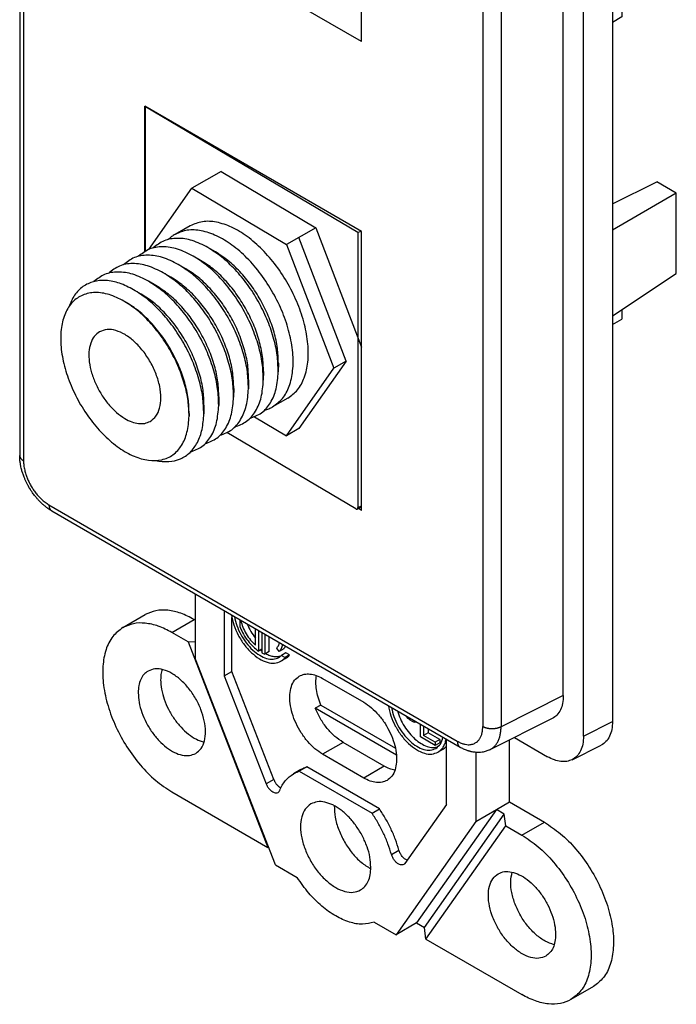
# Model space of a CAD drawing. Units: inches. Extents: x -3.8 to 3.2, y -5 to 6.7.
# Drawn here: x -0.5 to 0.7, y 2.9 to 4.8 of the extents above; entities that cross this region are included whole.
import ezdxf

# ---------------------------------------------------------------- set-up
doc = ezdxf.new("R2010")
doc.units = ezdxf.units.IN
doc.header["$MEASUREMENT"] = 0

# ---------------------------------------------------------------- blocks, each defined once
blk = doc.blocks.new('F_CONN__30', base_point=(-0.4456, 3.967))
at = {"color": 7, "linetype": 'Continuous'}
for p, q in [((-0.1405, 4.5175), (-0.1963, 4.486)), ((-0.1405, 4.5175), (0.0387, 4.4114)), ((-0.2772, 4.3703), (-0.1963, 4.486)), ((-0.1963, 4.486), (-0.0171, 4.3798)), ((-0.199, 4.4151), (-0.2277, 4.3988)), ((0.0387, 4.4114), (-0.0171, 4.3798)), ((0.0387, 4.4114), (0.1251, 4.1856)), ((-0.0171, 4.3798), (0.0725, 4.1458)), ((-0.1512, 4.3656), (-0.1655, 4.3738)), ((-0.2075, 4.3337), (-0.2218, 4.3419)), ((-0.1794, 4.3496), (-0.1937, 4.3578)), ((-0.2357, 4.3178), (-0.25, 4.326)), ((-0.2638, 4.3019), (-0.2781, 4.3101)), ((-0.292, 4.2859), (-0.3063, 4.2941)), ((-0.3202, 4.27), (-0.3245, 4.2725)), ((-0.0322, 4.1551), (-0.0325, 4.1386)), ((0.0962, 4.1591), (0.0725, 4.1458)), ((-0.0604, 4.1392), (-0.0607, 4.1227)), ((-0.0171, 4.0178), (0.0725, 4.1458)), ((-0.0885, 4.1233), (-0.0888, 4.1068)), ((-0.1167, 4.1073), (-0.117, 4.0909)), ((-0.1448, 4.0914), (-0.1452, 4.0749)), ((-0.0144, 4.0887), (-0.0431, 4.0724)), ((-0.173, 4.0755), (-0.1733, 4.059)), ((-0.2011, 4.0596), (-0.2012, 4.0546)), ((-0.0774, 4.0535), (-0.0171, 4.0178)), ((0.0068, 4.0313), (-0.0171, 4.0178))]:
    blk.add_line(p, q, dxfattribs=at)
for points in [[(-0.0144, 4.0887), (0.004, 4.1045), (0.0168, 4.1276), (0.0235, 4.1571), (0.0236, 4.1912), (0.0172, 4.2285), (0.0045, 4.2668), (-0.0137, 4.3045), (-0.0365, 4.3395), (-0.0629, 4.3701), (-0.0915, 4.3948), (-0.1209, 4.4123), (-0.1495, 4.4217), (-0.176, 4.4227), (-0.199, 4.4151)], [(-0.2277, 4.3988), (-0.2345, 4.3944), (-0.2407, 4.389)], [(-0.0431, 4.0724), (-0.0247, 4.0882), (-0.0119, 4.1114), (-0.0052, 4.1408), (-0.0051, 4.175), (-0.0115, 4.2122), (-0.0241, 4.2506), (-0.0424, 4.2882), (-0.0652, 4.3232), (-0.0916, 4.3539), (-0.1202, 4.3785), (-0.1495, 4.396), (-0.1782, 4.4055), (-0.2047, 4.4065), (-0.2277, 4.3988)], [(-0.1655, 4.3738), (-0.1953, 4.3869), (-0.2234, 4.3912), (-0.2483, 4.3865), (-0.2689, 4.3731)], [(-0.2218, 4.3419), (-0.2516, 4.355), (-0.2797, 4.3593), (-0.3047, 4.3547), (-0.3252, 4.3412)], [(-0.1937, 4.3578), (-0.2234, 4.3709), (-0.2515, 4.3753), (-0.2765, 4.3706), (-0.297, 4.3572)], [(-0.0325, 4.1386), (-0.0346, 4.1705), (-0.0418, 4.2042), (-0.054, 4.2387), (-0.0705, 4.2723), (-0.0908, 4.3039), (-0.1141, 4.332), (-0.1393, 4.3556), (-0.1655, 4.3738)], [(-0.0322, 4.1551), (-0.034, 4.1836), (-0.0405, 4.2138), (-0.0514, 4.2446), (-0.0662, 4.2748), (-0.0844, 4.303), (-0.1052, 4.3282), (-0.1278, 4.3493), (-0.1512, 4.3656)], [(-0.25, 4.326), (-0.2797, 4.3391), (-0.3079, 4.3434), (-0.3328, 4.3387), (-0.3533, 4.3253)], [(-0.0888, 4.1068), (-0.0909, 4.1386), (-0.0981, 4.1724), (-0.1103, 4.2068), (-0.1268, 4.2405), (-0.1471, 4.272), (-0.1704, 4.3002), (-0.1956, 4.3238), (-0.2218, 4.3419)], [(-0.0607, 4.1227), (-0.0627, 4.1545), (-0.07, 4.1883), (-0.0821, 4.2227), (-0.0987, 4.2564), (-0.119, 4.2879), (-0.1422, 4.3161), (-0.1674, 4.3397), (-0.1937, 4.3578)], [(-0.0604, 4.1392), (-0.0622, 4.1677), (-0.0687, 4.1979), (-0.0795, 4.2287), (-0.0944, 4.2588), (-0.1125, 4.2871), (-0.1333, 4.3123), (-0.1559, 4.3334), (-0.1794, 4.3496)], [(-0.2781, 4.3101), (-0.3079, 4.3232), (-0.336, 4.3275), (-0.361, 4.3228), (-0.3815, 4.3094)], [(-0.117, 4.0909), (-0.119, 4.1227), (-0.1263, 4.1565), (-0.1384, 4.1909), (-0.155, 4.2245), (-0.1753, 4.2561), (-0.1985, 4.2842), (-0.2238, 4.3078), (-0.25, 4.326)], [(-0.0885, 4.1233), (-0.0903, 4.1517), (-0.0968, 4.182), (-0.1077, 4.2128), (-0.1225, 4.2429), (-0.1407, 4.2711), (-0.1615, 4.2963), (-0.1841, 4.3175), (-0.2075, 4.3337)], [(-0.3063, 4.2941), (-0.3331, 4.3063), (-0.3587, 4.3114), (-0.382, 4.3092), (-0.402, 4.2999), (-0.4178, 4.2837), (-0.4289, 4.2614)], [(-0.1452, 4.0749), (-0.1472, 4.1068), (-0.1544, 4.1405), (-0.1666, 4.175), (-0.1831, 4.2086), (-0.2035, 4.2402), (-0.2267, 4.2683), (-0.2519, 4.2919), (-0.2781, 4.3101)], [(-0.1167, 4.1073), (-0.1185, 4.1358), (-0.125, 4.1661), (-0.1359, 4.1969), (-0.1507, 4.227), (-0.1689, 4.2552), (-0.1896, 4.2804), (-0.2122, 4.3015), (-0.2357, 4.3178)], [(-0.3245, 4.2725), (-0.3526, 4.2848), (-0.379, 4.2886), (-0.4024, 4.2838), (-0.4215, 4.2707), (-0.4352, 4.2498), (-0.4427, 4.2225), (-0.4438, 4.19), (-0.4382, 4.1543), (-0.4264, 4.1173), (-0.4089, 4.0809), (-0.3867, 4.0472), (-0.3611, 4.018), (-0.3334, 3.9948), (-0.305, 3.979), (-0.2777, 3.9714), (-0.2528, 3.9724), (-0.2317, 3.9819), (-0.2155, 3.9995), (-0.2052, 4.0242), (-0.2012, 4.0546)], [(-0.1733, 4.059), (-0.1754, 4.0908), (-0.1826, 4.1246), (-0.1947, 4.159), (-0.2113, 4.1927), (-0.2316, 4.2242), (-0.2549, 4.2524), (-0.2801, 4.276), (-0.3063, 4.2941)], [(-0.173, 4.0755), (-0.1748, 4.104), (-0.1813, 4.1342), (-0.1922, 4.165), (-0.207, 4.1951), (-0.2252, 4.2234), (-0.246, 4.2485), (-0.2685, 4.2697), (-0.292, 4.2859)], [(-0.1448, 4.0914), (-0.1467, 4.1199), (-0.1531, 4.1501), (-0.164, 4.1809), (-0.1788, 4.2111), (-0.197, 4.2393), (-0.2178, 4.2645), (-0.2404, 4.2856), (-0.2638, 4.3019)], [(-0.3227, 4.2714), (-0.3236, 4.272), (-0.3245, 4.2725)], [(-0.2012, 4.0546), (-0.2031, 4.0838), (-0.2097, 4.1148), (-0.2207, 4.1464), (-0.2358, 4.1773), (-0.2543, 4.2064), (-0.2756, 4.2324), (-0.2986, 4.2544), (-0.3227, 4.2714)], [(-0.2011, 4.0596), (-0.203, 4.088), (-0.2095, 4.1183), (-0.2203, 4.1491), (-0.2351, 4.1792), (-0.2533, 4.2074), (-0.2741, 4.2326), (-0.2967, 4.2538), (-0.3202, 4.27)], [(-0.3707, 4.2145), (-0.3806, 4.2058), (-0.3874, 4.1928), (-0.3906, 4.1764), (-0.39, 4.1573), (-0.3856, 4.1367), (-0.3778, 4.1158), (-0.367, 4.0956), (-0.3536, 4.0773), (-0.3386, 4.0619), (-0.3227, 4.0502)], [(-0.2747, 4.0449), (-0.2638, 4.0549), (-0.257, 4.0699), (-0.2546, 4.0891), (-0.2568, 4.111), (-0.2636, 4.1342), (-0.2743, 4.157), (-0.2884, 4.1781), (-0.3048, 4.1958), (-0.3224, 4.209), (-0.3401, 4.2168), (-0.3565, 4.2187), (-0.3707, 4.2145)], [(-0.0864, 4.0504), (-0.0643, 4.0611), (-0.0474, 4.0801), (-0.0366, 4.1064), (-0.0325, 4.1386)], [(-0.1145, 4.0345), (-0.0924, 4.0452), (-0.0756, 4.0641), (-0.0648, 4.0905), (-0.0607, 4.1227)], [(-0.1427, 4.0186), (-0.1206, 4.0292), (-0.1037, 4.0482), (-0.093, 4.0745), (-0.0888, 4.1068)], [(-0.1708, 4.0026), (-0.1488, 4.0133), (-0.1319, 4.0323), (-0.1211, 4.0586), (-0.117, 4.0909)], [(-0.199, 3.9867), (-0.1769, 3.9974), (-0.16, 4.0164), (-0.1493, 4.0427), (-0.1452, 4.0749)], [(-0.0582, 4.0664), (-0.0504, 4.0689), (-0.0431, 4.0724)], [(-0.3227, 4.0502), (-0.3095, 4.0439), (-0.2967, 4.0409), (-0.285, 4.0412), (-0.2747, 4.0449)], [(-0.2645, 3.9708), (-0.2397, 3.9688), (-0.2177, 3.974), (-0.1994, 3.9863), (-0.1855, 4.0052), (-0.1767, 4.0298), (-0.1733, 4.059)]]:
    blk.add_spline(points, degree=3, dxfattribs=at)
blk = doc.blocks.new('57250-02__31', base_point=(-0.2835, 3.8785))
at = {"color": 7, "linetype": 'Continuous'}
for p, q in [((0.6177, 4.8544), (0.6, 4.8649)), ((0.6177, 4.8544), (0.6, 4.8443)), ((0.6177, 4.8544), (0.6177, 4.8102)), ((0.6177, 4.8102), (0.6, 4.7999)), ((-0.2829, 4.6403), (-0.2835, 4.64)), ((-0.2835, 4.3672), (-0.2835, 4.64)), ((0.1183, 4.402), (-0.2835, 4.64)), ((0.1183, 4.402), (0.1238, 4.405)), ((0.1183, 4.402), (0.1183, 3.8817)), ((0.0962, 4.159), (0.0068, 4.3927)), ((0.6177, 4.2563), (0.6177, 4.2386)), ((0.6, 4.2281), (0.6177, 4.2386)), ((0.0962, 4.159), (0.0068, 4.0313)), ((0.1142, 3.8793), (-0.1295, 4.0236)), ((0.1171, 3.8789), (0.1251, 3.8834))]:
    blk.add_line(p, q, dxfattribs=at)
at = {"color": 124, "linetype": 'Continuous'}
blk.add_line((0.1183, 3.8817), (0.1251, 3.8854), dxfattribs=at)
at = {"color": 7, "linetype": 'Continuous'}
for points in [[(0.1142, 3.8793), (0.1157, 3.8787), (0.1171, 3.8789)], [(0.1171, 3.8789), (0.118, 3.88), (0.1183, 3.8817)]]:
    blk.add_spline(points, degree=3, dxfattribs=at)
blk = doc.blocks.new('41084-FxF__32', base_point=(-0.4456, 3.8785))
for name, p in [('57250-02__31', (-0.2835, 3.8785)), ('F_CONN__30', (-0.4456, 3.967))]:
    blk.add_blockref(name, p)
blk = doc.blocks.new('58189__33', base_point=(-0.5217, 2.9412))
at = {"color": 7, "linetype": 'Continuous'}
for p, q in [((-0.5217, 5.9482), (-0.5217, 3.9805)), ((0.6, 5.5766), (0.6, 3.477)), ((0.5452, 3.4495), (0.5452, 5.5448)), ((0.5069, 3.526), (0.5069, 5.5029)), ((0.1251, 4.7638), (0.1251, 5.2915)), ((0.1251, 4.7638), (-0.285, 5.0012)), ((-0.285, 4.3664), (-0.285, 4.6416)), ((0.1251, 4.4042), (-0.285, 4.6416)), ((0.6, 4.4564), (0.6838, 4.4984)), ((0.7208, 4.4769), (0.6838, 4.4984)), ((0.7208, 4.4769), (0.6, 4.407)), ((0.7208, 4.3246), (0.7208, 4.4769)), ((0.1251, 3.8766), (0.1251, 4.4042)), ((0.6, 4.2446), (0.7208, 4.3246)), ((-0.4612, 3.8757), (0.3116, 3.4284)), ((0.1251, 3.8766), (0.1191, 3.88)), ((-0.1889, 3.5949), (-0.1889, 3.7181)), ((-0.3265, 3.6547), (-0.2841, 3.6793)), ((-0.1914, 3.67), (-0.1889, 3.6686)), ((-0.1345, 3.6866), (-0.1345, 3.5634)), ((-0.1203, 3.5716), (-0.1203, 3.6737)), ((-0.1045, 3.6555), (-0.1045, 3.6692)), ((-0.0754, 3.6215), (-0.0754, 3.6524)), ((-0.2031, 3.6277), (-0.2338, 3.6455)), ((-0.0696, 3.649), (-0.0696, 3.6103)), ((-0.0637, 3.6456), (-0.0637, 3.6069)), ((-0.0579, 3.6422), (-0.0579, 3.6044)), ((-0.0494, 3.6093), (-0.0494, 3.6373)), ((-0.2031, 3.6277), (-0.052, 3.2385)), ((-0.1889, 3.6271), (-0.2031, 3.6277)), ((-0.0305, 3.6095), (-0.0354, 3.616)), ((-0.022, 3.6144), (-0.0305, 3.6095)), ((-0.0637, 3.6137), (-0.0696, 3.6103)), ((-0.0494, 3.6093), (-0.0579, 3.6044)), ((-0.0188, 3.596), (-0.0273, 3.5911)), ((-0.018, 3.607), (-0.0265, 3.6021)), ((-0.0265, 3.6021), (-0.0194, 3.598)), ((-0.0109, 3.6029), (-0.0194, 3.598)), ((-0.0109, 3.6029), (-0.018, 3.607)), ((-0.0379, 3.2058), (-0.1889, 3.5949)), ((-0.1345, 3.5634), (-0.1203, 3.5716)), ((-0.1345, 3.5634), (-0.0552, 3.3591)), ((-0.041, 3.3673), (-0.1203, 3.5716)), ((0.0515, 3.5586), (0.1293, 3.5136)), ((0.0482, 3.5081), (0.0376, 3.502)), ((0.0482, 3.5081), (0.1892, 3.4265)), ((0.1912, 3.4131), (0.0376, 3.502)), ((0.2092, 3.4876), (0.21, 3.4864)), ((0.2132, 3.4828), (0.21, 3.4864)), ((0.2168, 3.48), (0.2132, 3.4828)), ((0.2168, 3.48), (0.2211, 3.4776)), ((0.2211, 3.4776), (0.2247, 3.4761)), ((0.2279, 3.4761), (0.2247, 3.4761)), ((0.2279, 3.4761), (0.2287, 3.4764)), ((0.2368, 3.448), (0.2368, 3.4717)), ((0.2426, 3.4683), (0.2426, 3.4507)), ((0.4861, 3.4827), (0.3681, 3.4236)), ((0.2647, 3.4318), (0.2368, 3.448)), ((0.2511, 3.4556), (0.2426, 3.4507)), ((0.2647, 3.4379), (0.2426, 3.4507)), ((0.2511, 3.4634), (0.2511, 3.4556)), ((0.2732, 3.4428), (0.2511, 3.4556)), ((0.4145, 3.4469), (0.4773, 3.4105)), ((0.1682, 3.3926), (0.0904, 3.4376)), ((0.2732, 3.4428), (0.2647, 3.4379)), ((0.2647, 3.4379), (0.2647, 3.4318)), ((0.2732, 3.4367), (0.2647, 3.4318)), ((0.2732, 3.4428), (0.2732, 3.4367)), ((0.2859, 3.3201), (0.2859, 3.4433)), ((0.4051, 3.3248), (0.4051, 3.4421)), ((0.5237, 3.4048), (0.5786, 3.4323)), ((0.1293, 3.3701), (0.0515, 3.4151)), ((0.2784, 3.424), (0.2699, 3.4191)), ((0.3414, 3.4186), (0.3414, 3.288)), ((0.3681, 3.4236), (0.3681, 3.4236)), ((0.0216, 3.3912), (0.0074, 3.383)), ((0.1592, 3.3116), (0.0216, 3.3912)), ((0.0102, 3.3863), (-0.0039, 3.3781)), ((0.0074, 3.383), (0.1451, 3.3034)), ((-0.2338, 3.3437), (-0.052, 3.2385)), ((0.2859, 3.3201), (0.2072, 3.2086)), ((0.3803, 3.3105), (0.4051, 3.3248)), ((0.4051, 3.3248), (0.4712, 3.2866)), ((0.1451, 3.3034), (0.1592, 3.3116)), ((0.3803, 3.3105), (0.2293, 3.0962)), ((0.2442, 3.0875), (0.3953, 3.3019)), ((0.3414, 3.288), (0.3803, 3.3105)), ((0.3953, 3.3019), (0.3803, 3.3105)), ((0.398, 3.2798), (0.3953, 3.3019)), ((0.3414, 3.288), (0.1904, 3.0737)), ((0.2469, 3.0655), (0.398, 3.2798)), ((0.398, 3.2798), (0.4287, 3.262)), ((-0.0505, 3.2385), (-0.052, 3.2385)), ((-0.0379, 3.2058), (0.0035, 3.1819)), ((0.149, 3.0976), (0.1904, 3.0737)), ((0.2293, 3.0962), (0.1904, 3.0737)), ((0.2293, 3.0962), (0.2442, 3.0875)), ((0.2469, 3.0655), (0.2442, 3.0875)), ((0.2469, 3.0655), (0.4287, 2.9603)), ((0.5638, 2.9756), (0.5214, 2.951))]:
    blk.add_line(p, q, dxfattribs=at)
at = {"color": 124, "linetype": 'Continuous'}
for p, q in [((-0.5144, 5.938), (-0.5144, 3.9703)), ((0.3545, 5.4351), (0.3545, 3.4674)), ((0.3892, 5.4347), (0.3892, 3.4671)), ((-0.4664, 3.8871), (0.3064, 3.4398)), ((-0.2338, 3.6455), (-0.1914, 3.67)), ((0.5069, 3.526), (0.3892, 3.4671)), ((0.5452, 3.4495), (0.6, 3.477)), ((0.0904, 3.4376), (0.0515, 3.4151)), ((0.1682, 3.3926), (0.1293, 3.3701)), ((-0.041, 3.3673), (-0.0552, 3.3591)), ((0.4287, 3.262), (0.4712, 3.2866)), ((0.1818, 3.2256), (0.1959, 3.2337))]:
    blk.add_line(p, q, dxfattribs=at)
at = {"color": 7, "linetype": 'Continuous'}
for points in [[(-0.5217, 3.9805), (-0.5217, 3.9805), (-0.5217, 3.9805), (-0.5217, 3.9805), (-0.5217, 3.9805), (-0.5217, 3.9805), (-0.5217, 3.9805), (-0.5217, 3.9805), (-0.5217, 3.9805)], [(-0.4612, 3.8757), (-0.4635, 3.877), (-0.4655, 3.8783), (-0.4672, 3.8794), (-0.4692, 3.8808), (-0.4707, 3.882), (-0.4728, 3.8836), (-0.4746, 3.8851), (-0.4768, 3.8869), (-0.4791, 3.889), (-0.481, 3.8907), (-0.4828, 3.8925), (-0.4847, 3.8944), (-0.4866, 3.8965), (-0.4884, 3.8984), (-0.4904, 3.9008), (-0.4926, 3.9035), (-0.4949, 3.9064), (-0.4973, 3.9097), (-0.499, 3.9122), (-0.5005, 3.9144), (-0.5021, 3.917), (-0.5035, 3.9192), (-0.5038, 3.9199), (-0.5042, 3.9205), (-0.5046, 3.9213), (-0.5049, 3.9217), (-0.5056, 3.9229), (-0.5063, 3.9242), (-0.5078, 3.927), (-0.5089, 3.9293), (-0.5102, 3.9321), (-0.5113, 3.9345), (-0.5123, 3.9367), (-0.5134, 3.9395), (-0.5148, 3.9431), (-0.5159, 3.9465), (-0.5169, 3.9494), (-0.5178, 3.9528), (-0.5188, 3.9567), (-0.5197, 3.9609), (-0.5202, 3.9637), (-0.5207, 3.9668), (-0.5212, 3.9704), (-0.5216, 3.9758), (-0.5217, 3.9805)], [(-0.4612, 3.8757), (-0.4612, 3.8757), (-0.4612, 3.8757), (-0.4612, 3.8757), (-0.4612, 3.8757), (-0.4612, 3.8757), (-0.4612, 3.8757), (-0.4612, 3.8757), (-0.4612, 3.8757)], [(-0.1914, 3.67), (-0.217, 3.6819), (-0.2416, 3.6875), (-0.2642, 3.6866), (-0.2841, 3.6793)], [(-0.1212, 3.6789), (-0.1165, 3.6597), (-0.1081, 3.6404), (-0.0967, 3.6225), (-0.083, 3.6073), (-0.0682, 3.5959), (-0.0532, 3.5891), (-0.0393, 3.5875), (-0.0273, 3.5911)], [(-0.1153, 3.6755), (-0.1108, 3.6584), (-0.1032, 3.6414), (-0.0929, 3.6256), (-0.0808, 3.6123), (-0.0676, 3.6023), (-0.0544, 3.5964), (-0.042, 3.595), (-0.0314, 3.5982)], [(-0.3265, 3.6547), (-0.3455, 3.6378), (-0.3583, 3.6131), (-0.3642, 3.5817), (-0.363, 3.5456), (-0.3546, 3.5067), (-0.3396, 3.4671), (-0.3187, 3.429), (-0.2932, 3.3945), (-0.2643, 3.3656), (-0.2338, 3.3437)], [(-0.2338, 3.6455), (-0.2594, 3.6574), (-0.284, 3.663), (-0.3066, 3.6621), (-0.3265, 3.6547)], [(-0.1045, 3.6555), (-0.0981, 3.642), (-0.0897, 3.6294), (-0.0801, 3.6187), (-0.0696, 3.6103)], [(-0.1033, 3.6685), (-0.0993, 3.6555), (-0.093, 3.6427), (-0.0848, 3.6311), (-0.0754, 3.6215)], [(-0.0912, 3.6615), (-0.0844, 3.6475), (-0.0754, 3.6349)], [(-0.0354, 3.616), (-0.0322, 3.6205), (-0.03, 3.6261)], [(-0.0305, 3.6095), (-0.0266, 3.6153), (-0.024, 3.6226)], [(-0.022, 3.6144), (-0.0201, 3.6168), (-0.0185, 3.6194)], [(-0.0663, 3.6122), (-0.065, 3.6112), (-0.0637, 3.6102)], [(-0.0637, 3.6069), (-0.0608, 3.6055), (-0.0579, 3.6044)], [(-0.056, 3.6055), (-0.0484, 3.6021), (-0.0409, 3.6002), (-0.0339, 3.5999), (-0.0274, 3.6011)], [(-0.0314, 3.5982), (-0.0288, 3.6), (-0.0265, 3.6021)], [(-0.0273, 3.5911), (-0.0231, 3.5941), (-0.0194, 3.598)], [(-0.0188, 3.596), (-0.0146, 3.599), (-0.0109, 3.6029)], [(-0.1887, 3.4167), (-0.1786, 3.4261), (-0.1723, 3.4402), (-0.1702, 3.4579), (-0.1724, 3.4782), (-0.1788, 3.4996), (-0.1889, 3.5206), (-0.2021, 3.5399), (-0.2175, 3.5561), (-0.2339, 3.5681), (-0.2504, 3.5751), (-0.2657, 3.5766), (-0.2789, 3.5725)], [(-0.2789, 3.5725), (-0.2868, 3.566), (-0.2926, 3.5567), (-0.2962, 3.545), (-0.2975, 3.5314)], [(-0.2523, 3.5756), (-0.2544, 3.5663), (-0.255, 3.556)], [(0.0515, 3.4151), (0.037, 3.4255), (0.0233, 3.4392), (0.0111, 3.4556), (0.0012, 3.4737), (-0.006, 3.4926), (-0.0099, 3.5111), (-0.0105, 3.5283), (-0.0077, 3.5432), (-0.0016, 3.555), (0.0074, 3.563)], [(0.0074, 3.563), (0.0169, 3.5665), (0.0276, 3.5669), (0.0393, 3.5643), (0.0515, 3.5586)], [(0.0482, 3.5081), (0.043, 3.523), (0.0398, 3.5376), (0.0388, 3.5515), (0.0398, 3.5641)], [(-0.255, 3.556), (-0.2533, 3.538), (-0.2482, 3.5191), (-0.2401, 3.5001), (-0.2293, 3.4821), (-0.2164, 3.4662), (-0.2022, 3.4531), (-0.1874, 3.4436), (-0.1729, 3.4382)], [(-0.2975, 3.5314), (-0.2957, 3.5133), (-0.2905, 3.4941), (-0.2822, 3.4749), (-0.2712, 3.4568), (-0.2581, 3.4408), (-0.2437, 3.4278), (-0.2287, 3.4185), (-0.2141, 3.4134), (-0.2005, 3.4128), (-0.1887, 3.4167)], [(0.5069, 3.526), (0.5056, 3.5114), (0.5015, 3.499), (0.4949, 3.4893), (0.4861, 3.4827)], [(0.1293, 3.5136), (0.1438, 3.5032), (0.1575, 3.4894), (0.1697, 3.473), (0.1796, 3.4549), (0.1868, 3.4361), (0.1907, 3.4176), (0.1913, 3.4004), (0.1885, 3.3855), (0.1824, 3.3737), (0.1734, 3.3657)], [(0.176, 3.5069), (0.1807, 3.4877), (0.1891, 3.4684), (0.2006, 3.4505), (0.2142, 3.4353), (0.2291, 3.4239), (0.244, 3.4171), (0.258, 3.4155), (0.2699, 3.4191)], [(0.182, 3.5034), (0.1864, 3.4864), (0.194, 3.4694), (0.2043, 3.4536), (0.2165, 3.4403), (0.2296, 3.4303), (0.2429, 3.4244), (0.2552, 3.423), (0.2658, 3.4262)], [(0.0904, 3.4376), (0.0748, 3.4489), (0.0602, 3.4641), (0.0475, 3.4822), (0.0376, 3.502)], [(0.193, 3.497), (0.1986, 3.4822), (0.2062, 3.4679), (0.2157, 3.455), (0.2263, 3.4439), (0.2377, 3.4355), (0.2491, 3.43), (0.26, 3.4279), (0.2698, 3.4291)], [(0.6, 3.477), (0.5986, 3.4619), (0.5944, 3.4491), (0.5877, 3.4391), (0.5786, 3.4323)], [(0.2658, 3.4262), (0.2743, 3.4345), (0.2792, 3.4471)], [(0.5452, 3.4495), (0.5437, 3.4344), (0.5396, 3.4216), (0.5328, 3.4116), (0.5237, 3.4048)], [(0.2699, 3.4191), (0.2753, 3.4232), (0.2797, 3.4288), (0.2831, 3.4357), (0.2852, 3.4437)], [(0.2784, 3.424), (0.2824, 3.4268), (0.2859, 3.4304)], [(0.3116, 3.4284), (0.3116, 3.4284), (0.3116, 3.4284), (0.3116, 3.4284), (0.3116, 3.4284), (0.3116, 3.4284), (0.3116, 3.4284), (0.3116, 3.4284), (0.3116, 3.4284)], [(0.3681, 3.4236), (0.3643, 3.4219), (0.3607, 3.4207), (0.357, 3.4197), (0.3535, 3.419), (0.347, 3.4185), (0.3399, 3.4188), (0.3361, 3.4193), (0.3328, 3.4199), (0.3308, 3.4204), (0.3291, 3.4209), (0.3273, 3.4214), (0.3251, 3.4221), (0.3221, 3.4232), (0.3184, 3.4249), (0.3147, 3.4267), (0.3116, 3.4284)], [(0.5237, 3.4048), (0.5136, 3.4017), (0.5022, 3.4016), (0.49, 3.4046), (0.4773, 3.4105)], [(0.0102, 3.3863), (0.0157, 3.3891), (0.0216, 3.3912)], [(0.1883, 3.3848), (0.1784, 3.3876), (0.1682, 3.3926)], [(-0.0297, 3.3468), (-0.0189, 3.3653), (-0.0039, 3.3781)], [(-0.0039, 3.3781), (0.0016, 3.3809), (0.0074, 3.383)], [(-0.0552, 3.3591), (-0.0525, 3.3537), (-0.0489, 3.3488), (-0.0447, 3.3451), (-0.0404, 3.3427), (-0.0364, 3.3419), (-0.0329, 3.3429)], [(-0.041, 3.3673), (-0.0386, 3.3623), (-0.0353, 3.3577), (-0.0316, 3.354), (-0.0276, 3.3514)], [(0.1734, 3.3657), (0.1639, 3.3622), (0.1532, 3.3617), (0.1415, 3.3644), (0.1293, 3.3701)], [(-0.0329, 3.3429), (-0.031, 3.3445), (-0.0297, 3.3468)], [(0.0292, 3.321), (0.0186, 3.3112), (0.012, 3.2965), (0.0098, 3.278), (0.0121, 3.2568), (0.0188, 3.2345), (0.0293, 3.2125), (0.0431, 3.1923), (0.0592, 3.1754), (0.0764, 3.1629), (0.0936, 3.1556), (0.1096, 3.154), (0.1233, 3.1583)], [(0.1427, 3.2012), (0.1409, 3.2201), (0.1355, 3.2402), (0.1268, 3.2602), (0.1153, 3.2791), (0.1016, 3.2958), (0.0866, 3.3094), (0.071, 3.3191), (0.0556, 3.3244), (0.0414, 3.3251), (0.0292, 3.321)], [(0.0735, 3.3178), (0.0753, 3.2959), (0.082, 3.2724), (0.093, 3.2493), (0.1075, 3.2282), (0.1245, 3.2108), (0.1427, 3.1983)], [(0.1818, 3.2256), (0.1752, 3.2456), (0.1668, 3.2654), (0.1567, 3.2848), (0.1451, 3.3034)], [(0.1959, 3.2337), (0.1894, 3.2537), (0.181, 3.2736), (0.1708, 3.293), (0.1592, 3.3116)], [(0.4712, 3.2866), (0.5017, 3.2647), (0.5305, 3.2358), (0.5561, 3.2013), (0.5769, 3.1632), (0.592, 3.1236), (0.6004, 3.0847), (0.6016, 3.0486), (0.5956, 3.0172), (0.5828, 2.9925), (0.5638, 2.9756)], [(0.4287, 3.262), (0.4593, 3.2402), (0.4881, 3.2112), (0.5136, 3.1768), (0.5345, 3.1387), (0.5496, 3.0991), (0.5579, 3.0601), (0.5592, 3.024), (0.5532, 2.9927), (0.5404, 2.9679), (0.5214, 2.951)], [(0.205, 3.2065), (0.2012, 3.2056), (0.1967, 3.2066), (0.1921, 3.2095), (0.1877, 3.214), (0.1842, 3.2196), (0.1818, 3.2256)], [(0.2115, 3.2146), (0.2066, 3.2174), (0.2021, 3.2219), (0.1984, 3.2276), (0.1959, 3.2337)], [(0.2072, 3.2086), (0.2062, 3.2074), (0.205, 3.2065)], [(0.1233, 3.1583), (0.1316, 3.1651), (0.1377, 3.1748), (0.1414, 3.187), (0.1427, 3.2012)], [(0.4738, 3.0332), (0.4607, 3.0292), (0.4453, 3.0307), (0.4289, 3.0377), (0.4124, 3.0497), (0.397, 3.0659), (0.3838, 3.0851), (0.3737, 3.1062), (0.3673, 3.1276), (0.3651, 3.1478), (0.3672, 3.1656), (0.3736, 3.1797), (0.3837, 3.189)], [(0.3837, 3.189), (0.3954, 3.193), (0.409, 3.1923), (0.4237, 3.1872), (0.4386, 3.1779), (0.453, 3.1649), (0.4661, 3.1489), (0.4771, 3.1308), (0.4854, 3.1117), (0.4906, 3.0925), (0.4924, 3.0743)], [(0.4897, 3.0548), (0.4728, 3.0614), (0.4558, 3.0734), (0.4399, 3.0899), (0.4263, 3.1097), (0.4159, 3.1314), (0.4095, 3.1534), (0.4075, 3.1741), (0.4102, 3.1921)], [(0.149, 3.0976), (0.1271, 3.0936), (0.1024, 3.0976), (0.0763, 3.1092), (0.0501, 3.1278), (0.0254, 3.1525), (0.0035, 3.1819)], [(0.4924, 3.0743), (0.4912, 3.0607), (0.4876, 3.0491), (0.4817, 3.0398), (0.4738, 3.0332)], [(0.5214, 2.951), (0.5016, 2.9437), (0.4789, 2.9428), (0.4543, 2.9484), (0.4287, 2.9603)]]:
    blk.add_spline(points, degree=3, dxfattribs=at)
at = {"color": 124, "linetype": 'Continuous'}
for points in [[(-0.5217, 3.9805), (-0.5217, 3.9798), (-0.5216, 3.9791), (-0.5214, 3.9783), (-0.5212, 3.9776), (-0.5209, 3.9769), (-0.5206, 3.9762), (-0.5202, 3.9755), (-0.5197, 3.9748), (-0.5192, 3.9742), (-0.5186, 3.9735), (-0.518, 3.9729), (-0.5173, 3.9723), (-0.5167, 3.9718), (-0.5159, 3.9713), (-0.5152, 3.9708), (-0.5144, 3.9703)], [(-0.5144, 3.9703), (-0.5139, 3.9618), (-0.5123, 3.9529), (-0.51, 3.9446), (-0.5076, 3.9378), (-0.5046, 3.9311), (-0.5004, 3.923), (-0.496, 3.916), (-0.4911, 3.9093), (-0.4859, 3.9032), (-0.4804, 3.8976), (-0.4735, 3.8918), (-0.4664, 3.8871)], [(-0.4664, 3.8871), (-0.4663, 3.8862), (-0.4663, 3.8853), (-0.4662, 3.8844), (-0.4661, 3.8835), (-0.4659, 3.8827), (-0.4657, 3.8819), (-0.4654, 3.8811), (-0.4651, 3.8803), (-0.4648, 3.8796), (-0.4644, 3.8789), (-0.464, 3.8782), (-0.4635, 3.8776), (-0.463, 3.877), (-0.4624, 3.8765), (-0.4618, 3.8761), (-0.4612, 3.8757)], [(0.3064, 3.4398), (0.3075, 3.4392), (0.3085, 3.4387), (0.3121, 3.4369), (0.3156, 3.4355), (0.3214, 3.4339), (0.3269, 3.4332), (0.3341, 3.4339), (0.3404, 3.4364), (0.3443, 3.4392), (0.3477, 3.4429), (0.3504, 3.4475), (0.3525, 3.4527), (0.3538, 3.4586), (0.3544, 3.465), (0.3545, 3.4662), (0.3545, 3.4674)], [(0.3892, 3.4671), (0.3884, 3.4666), (0.3875, 3.4662), (0.3866, 3.4658), (0.3857, 3.4655), (0.3847, 3.4651), (0.3836, 3.4648), (0.3826, 3.4645), (0.3815, 3.4642), (0.3803, 3.464), (0.3791, 3.4638), (0.3779, 3.4636), (0.3767, 3.4634), (0.3755, 3.4633), (0.3742, 3.4632), (0.373, 3.4632), (0.3717, 3.4632), (0.3705, 3.4632), (0.3692, 3.4633), (0.368, 3.4634), (0.3667, 3.4635), (0.3655, 3.4637), (0.3643, 3.4639), (0.3632, 3.4641), (0.362, 3.4644), (0.361, 3.4647), (0.3599, 3.465), (0.3589, 3.4654), (0.3579, 3.4658), (0.357, 3.4661), (0.3561, 3.4666), (0.3553, 3.467), (0.3545, 3.4674)], [(0.3681, 3.4236), (0.3732, 3.4268), (0.377, 3.4302), (0.3806, 3.4347), (0.3836, 3.4399), (0.3861, 3.4464), (0.3877, 3.4524), (0.3889, 3.4602), (0.3892, 3.4671)], [(0.3064, 3.4398), (0.3064, 3.4389), (0.3065, 3.438), (0.3066, 3.4371), (0.3067, 3.4363), (0.3069, 3.4354), (0.3071, 3.4346), (0.3074, 3.4338), (0.3077, 3.433), (0.308, 3.4323), (0.3084, 3.4316), (0.3088, 3.4309), (0.3093, 3.4303), (0.3098, 3.4298), (0.3104, 3.4293), (0.3109, 3.4288), (0.3116, 3.4284)]]:
    blk.add_spline(points, degree=3, dxfattribs=at)
blk = doc.blocks.new('a1__36', base_point=(-0.5217, 2.9412))
for name, p in [('58189__33', (-0.5217, 2.9412)), ('41084-FxF__32', (-0.4456, 3.8785))]:
    blk.add_blockref(name, p)
blk = doc.blocks.new('5', base_point=(0.2299, 4.8829))
blk.add_blockref('a1__36', (-0.5217, 2.9412))

msp = doc.modelspace()

# ---------------------------------------------------------------- block references
msp.add_blockref('5', (0.2299, 4.8829))

doc.saveas('drawing.dxf')
